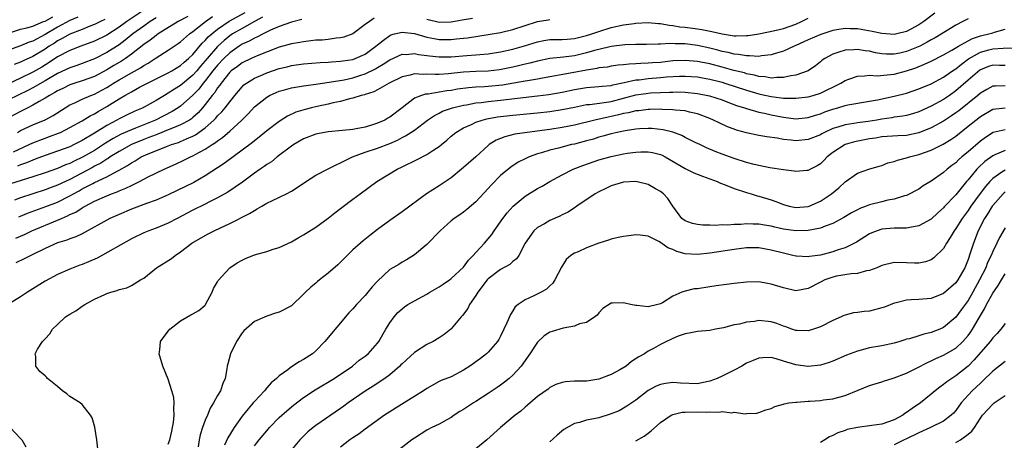
# Model space of a CAD drawing. Units: inches. Extents: x 2547022 to 2550000, y 1512000 to 1515000.
# Drawn here: x 2547887 to 2548047, y 1512697 to 1512765 of the extents above; entities that cross this region are included whole.
import ezdxf

# ---------------------------------------------------------------- set-up
doc = ezdxf.new("R2010")
doc.units = ezdxf.units.IN
doc.header["$MEASUREMENT"] = 0
doc.layers.add('LD25471512_2ft', color=112, linetype='Continuous')

msp = doc.modelspace()

# ---------------------------------------------------------------- linework, layer by layer
at = {"layer": 'LD25471512_2ft'}
for points, elevation in [([(2547907, 1512766.87), (2547904.27, 1512765), (2547903, 1512764.08), (2547901, 1512762.79), (2547899, 1512761.81), (2547896.79, 1512761), (2547895, 1512760.33), (2547893, 1512759.27), (2547891.65, 1512758.35), (2547890.42, 1512757.58), (2547889, 1512756.76), (2547887, 1512755.82), (2547885, 1512754.91)], 9866), ([(2547885.82, 1512743.82), (2547888.39, 1512745), (2547889, 1512745.29), (2547891, 1512746.06), (2547891.7, 1512746.3), (2547893.16, 1512746.84), (2547893.5, 1512747), (2547895, 1512747.77), (2547897, 1512748.87), (2547898.32, 1512749.68), (2547899, 1512750.01), (2547899.6, 1512750.4), (2547901, 1512751.21), (2547903, 1512752.45), (2547903.95, 1512753), (2547904.64, 1512753.36), (2547905, 1512753.6), (2547906.32, 1512754.32), (2547907.61, 1512755), (2547911, 1512756.68), (2547911.58, 1512757), (2547913, 1512757.84), (2547913.6, 1512758.4), (2547914.3, 1512759), (2547915, 1512759.67), (2547916.52, 1512761.48), (2547917, 1512761.92), (2547917.5, 1512762.5), (2547918.05, 1512763), (2547919, 1512763.79), (2547920.91, 1512765.09), (2547923.5, 1512766.5)], 9858), ([(2548035.62, 1512766.38), (2548033.82, 1512765), (2548033, 1512764.46), (2548031, 1512763.39), (2548029.43, 1512763), (2548029, 1512762.91), (2548027, 1512763.05), (2548025.41, 1512763.41), (2548023, 1512763.83), (2548021.84, 1512763.84), (2548021, 1512763.89), (2548019.64, 1512763.64), (2548019, 1512763.55), (2548017.07, 1512762.93), (2548015, 1512762.02), (2548014.31, 1512761.69), (2548013, 1512761.1), (2548012.73, 1512761), (2548011, 1512760.2), (2548009.86, 1512759.86), (2548009, 1512759.58), (2548007.42, 1512759.42), (2548007, 1512759.34), (2548005.46, 1512759.46), (2548005, 1512759.43), (2548003.68, 1512759.68), (2548003, 1512759.71), (2548001.98, 1512759.98), (2548001, 1512760.14), (2548000.34, 1512760.34), (2547999, 1512760.67), (2547997, 1512761.13), (2547995, 1512761.37), (2547993.37, 1512761.37), (2547992.56, 1512761.44), (2547991, 1512761.35), (2547990.64, 1512761.36), (2547988.72, 1512761.28), (2547987, 1512761.27), (2547985.2, 1512761.2), (2547983, 1512760.93), (2547981, 1512760.47), (2547980.29, 1512760.29), (2547979, 1512759.9), (2547977, 1512759.43), (2547975.23, 1512759.23), (2547973, 1512759.03), (2547971, 1512758.59), (2547969.77, 1512758.23), (2547969, 1512758.06), (2547968.16, 1512757.84), (2547967, 1512757.59), (2547964.84, 1512757.16), (2547963, 1512756.94), (2547961, 1512756.87), (2547959, 1512756.77), (2547956.49, 1512756.49), (2547955, 1512756.39), (2547954.38, 1512756.38), (2547953, 1512756.47), (2547952.43, 1512756.43), (2547951, 1512756.5), (2547950.29, 1512756.29), (2547949, 1512756.02), (2547946.89, 1512755), (2547945, 1512753.89), (2547944.42, 1512753.58), (2547943, 1512753.17), (2547942.88, 1512753.12), (2547942.34, 1512753), (2547941, 1512752.55), (2547940.44, 1512752.44), (2547939, 1512752.02), (2547937.78, 1512751.78), (2547937, 1512751.58), (2547935.21, 1512751.21), (2547934.3, 1512751), (2547933.26, 1512750.74), (2547931.74, 1512750.26), (2547930.36, 1512749.64), (2547929, 1512748.77), (2547927, 1512747.23), (2547925.78, 1512746.22), (2547925, 1512745.63), (2547924.67, 1512745.33), (2547920.06, 1512741.94), (2547917, 1512739.91), (2547915.16, 1512738.84), (2547911, 1512736.85), (2547909, 1512735.98), (2547907.44, 1512735.44), (2547905, 1512734.53), (2547903, 1512733.67), (2547901.51, 1512733), (2547897, 1512730.52), (2547895.99, 1512730.01), (2547895, 1512729.71), (2547894.51, 1512729.49), (2547893, 1512729.04), (2547891, 1512728.14), (2547888.65, 1512727), (2547887.57, 1512726.43), (2547886.22, 1512725.78)], 9846), ([(2548041, 1512765.46), (2548040.17, 1512765), (2548039, 1512764.44), (2548035.64, 1512762.36), (2548035, 1512762.02), (2548034.36, 1512761.64), (2548033.13, 1512761), (2548031, 1512760.12), (2548029.88, 1512759.88), (2548029, 1512759.71), (2548027.72, 1512759.72), (2548027, 1512759.78), (2548025.95, 1512759.95), (2548025, 1512760.17), (2548024.25, 1512760.25), (2548023, 1512760.49), (2548022.42, 1512760.42), (2548021, 1512760.38), (2548020.01, 1512760.01), (2548019, 1512759.7), (2548017.71, 1512759), (2548017.29, 1512758.71), (2548017, 1512758.46), (2548016.18, 1512757.82), (2548014.98, 1512757.02), (2548013, 1512756.3), (2548012.2, 1512756.2), (2548011, 1512755.91), (2548009.93, 1512755.93), (2548009, 1512755.83), (2548008.02, 1512756.02), (2548007, 1512756.08), (2548006.3, 1512756.3), (2548005, 1512756.53), (2548004.65, 1512756.65), (2548002.94, 1512757.06), (2548001, 1512757.6), (2547999, 1512758.13), (2547997.57, 1512758.43), (2547997, 1512758.53), (2547995, 1512758.7), (2547993, 1512758.6), (2547991, 1512758.38), (2547989.7, 1512758.3), (2547989, 1512758.23), (2547987.79, 1512758.21), (2547987, 1512758.14), (2547985.9, 1512758.1), (2547985, 1512757.98), (2547984.1, 1512757.9), (2547983, 1512757.74), (2547982.38, 1512757.62), (2547981, 1512757.47), (2547980.63, 1512757.37), (2547979, 1512757.12), (2547976.65, 1512756.65), (2547971.81, 1512755.81), (2547971, 1512755.64), (2547969.38, 1512755.38), (2547969, 1512755.3), (2547965.32, 1512754.68), (2547963, 1512754.43), (2547962.38, 1512754.38), (2547961, 1512754.32), (2547959.77, 1512754.23), (2547958, 1512754), (2547957, 1512753.82), (2547956.26, 1512753.74), (2547955, 1512753.51), (2547953.23, 1512753.23), (2547952.79, 1512753.21), (2547952.14, 1512753), (2547951, 1512752.54), (2547949, 1512750.98), (2547947, 1512749.47), (2547946.69, 1512749.31), (2547946.17, 1512749), (2547945, 1512748.47), (2547944.21, 1512748.21), (2547943, 1512747.86), (2547941.56, 1512747.56), (2547941, 1512747.47), (2547939.29, 1512747.29), (2547937, 1512747.09), (2547935.23, 1512746.77), (2547935, 1512746.72), (2547933, 1512745.95), (2547931.39, 1512745), (2547931, 1512744.73), (2547928.72, 1512743), (2547927.78, 1512742.22), (2547927, 1512741.75), (2547926.57, 1512741.43), (2547925.91, 1512741), (2547925, 1512740.35), (2547923.08, 1512738.92), (2547920.7, 1512737.3), (2547919, 1512736.34), (2547917.68, 1512735.68), (2547917, 1512735.32), (2547915, 1512734.33), (2547912.42, 1512733), (2547911, 1512732.24), (2547909, 1512731.42), (2547907.83, 1512731), (2547907, 1512730.66), (2547905, 1512729.68), (2547899.44, 1512726.56), (2547898.05, 1512725.95), (2547897, 1512725.5), (2547896.62, 1512725.38), (2547895.54, 1512725), (2547895, 1512724.77), (2547893, 1512723.87), (2547891, 1512722.82), (2547888.09, 1512721), (2547887, 1512720.26), (2547883.75, 1512718.25)], 9844), ([(2547914.16, 1512765.84), (2547912.63, 1512765), (2547909.36, 1512763), (2547909.15, 1512762.85), (2547909, 1512762.76), (2547908.03, 1512761.97), (2547907, 1512761.27), (2547905, 1512759.69), (2547904.03, 1512759), (2547903.41, 1512758.59), (2547902.15, 1512757.85), (2547901, 1512757.14), (2547899, 1512756.09), (2547897, 1512755.39), (2547895.79, 1512755), (2547895, 1512754.73), (2547893.86, 1512754.14), (2547893, 1512753.73), (2547892.55, 1512753.45), (2547891.7, 1512753), (2547891, 1512752.55), (2547890, 1512752), (2547889, 1512751.41), (2547888.18, 1512751), (2547887.41, 1512750.59), (2547887, 1512750.41), (2547884.34, 1512749)], 9862), ([(2547885, 1512763.12), (2547887, 1512763.76), (2547887.99, 1512763.99), (2547889, 1512764.28), (2547890.74, 1512765), (2547891, 1512765.1), (2547892.21, 1512765.79)], 9872), ([(2547896.3, 1512765.7), (2547895, 1512765.18), (2547893, 1512764.11), (2547891, 1512762.9), (2547889, 1512761.82), (2547888.36, 1512761.64), (2547887, 1512761.07), (2547885, 1512760.38)], 9870), ([(2547909, 1512765.62), (2547908.05, 1512765), (2547907, 1512764.27), (2547905.24, 1512763), (2547904.01, 1512761.99), (2547903, 1512761.25), (2547901, 1512759.97), (2547899, 1512758.95), (2547897, 1512758.19), (2547896.12, 1512757.88), (2547895, 1512757.51), (2547893, 1512756.54), (2547891, 1512755.37), (2547889, 1512754.24), (2547888.18, 1512753.82), (2547885, 1512752.26)], 9864), ([(2547932.68, 1512765.32), (2547931, 1512764.93), (2547929, 1512764.23), (2547927.59, 1512763.59), (2547926.42, 1512763), (2547925.5, 1512762.5), (2547925, 1512762.3), (2547924.17, 1512761.83), (2547923, 1512761.31), (2547922.54, 1512761), (2547921, 1512759.91), (2547920.05, 1512759), (2547919, 1512757.91), (2547918.26, 1512757), (2547917, 1512755.36), (2547916.69, 1512755), (2547915.96, 1512754.04), (2547915, 1512753.06), (2547913, 1512751.26), (2547912.62, 1512751), (2547911.62, 1512750.38), (2547908.92, 1512749), (2547907, 1512748.21), (2547905.69, 1512747.69), (2547905, 1512747.43), (2547903.32, 1512746.68), (2547902.02, 1512745.98), (2547900.78, 1512745.22), (2547900.45, 1512745), (2547899, 1512744.07), (2547897.06, 1512742.94), (2547895.69, 1512742.31), (2547895, 1512741.95), (2547894.3, 1512741.7), (2547893, 1512741.12), (2547891, 1512740.42), (2547889, 1512739.76), (2547885.35, 1512738.65)], 9854), ([(2547900.68, 1512765.32), (2547899.96, 1512765), (2547899, 1512764.52), (2547898.24, 1512764.24), (2547897, 1512763.73), (2547895, 1512762.96), (2547893.77, 1512762.23), (2547893, 1512761.86), (2547892.49, 1512761.51), (2547891.66, 1512761), (2547891, 1512760.54), (2547889, 1512759.31), (2547887.39, 1512758.61), (2547887, 1512758.42), (2547885.96, 1512758.04)], 9868), ([(2547944.45, 1512765.55), (2547943.69, 1512765), (2547943, 1512764.53), (2547941, 1512763.01), (2547939.53, 1512762.47), (2547939, 1512762.36), (2547938.3, 1512762.3), (2547937, 1512762.11), (2547935.99, 1512762.01), (2547935, 1512761.96), (2547934.15, 1512761.85), (2547933, 1512761.74), (2547932.38, 1512761.62), (2547931, 1512761.4), (2547929, 1512760.82), (2547925.44, 1512759.44), (2547924.46, 1512759), (2547923, 1512758.3), (2547922.27, 1512757.73), (2547921.24, 1512757), (2547921, 1512756.78), (2547919.57, 1512755), (2547919.35, 1512754.65), (2547919, 1512754.21), (2547918.54, 1512753.46), (2547918.15, 1512753), (2547917, 1512751.51), (2547916.57, 1512751), (2547915.83, 1512750.17), (2547915, 1512749.41), (2547914.78, 1512749.22), (2547914.44, 1512749), (2547913, 1512748.2), (2547911.68, 1512747.68), (2547911, 1512747.39), (2547909.3, 1512746.7), (2547909, 1512746.6), (2547907.86, 1512746.14), (2547907, 1512745.82), (2547905, 1512745), (2547903, 1512743.89), (2547901.56, 1512743), (2547901.23, 1512742.77), (2547901, 1512742.65), (2547900.01, 1512741.99), (2547899, 1512741.49), (2547898.69, 1512741.31), (2547895, 1512739.36), (2547893, 1512738.4), (2547891.97, 1512738.03), (2547891, 1512737.65), (2547887, 1512736.35), (2547886, 1512736)], 9852), ([(2547886.23, 1512729.77), (2547887, 1512730.13), (2547887.61, 1512730.39), (2547888.84, 1512731), (2547893, 1512732.71), (2547893.62, 1512733), (2547894.6, 1512733.4), (2547895, 1512733.62), (2547895.95, 1512734.05), (2547897, 1512734.74), (2547897.18, 1512734.82), (2547897.46, 1512735), (2547899, 1512735.79), (2547901, 1512736.68), (2547901.79, 1512737), (2547902.68, 1512737.32), (2547903, 1512737.48), (2547904.1, 1512737.9), (2547905, 1512738.37), (2547906.33, 1512739), (2547907.74, 1512739.74), (2547910.33, 1512741), (2547912.19, 1512741.81), (2547913.55, 1512742.45), (2547914.6, 1512743), (2547915, 1512743.17), (2547915.39, 1512743.39), (2547917, 1512744.24), (2547918.13, 1512745), (2547918.67, 1512745.33), (2547919, 1512745.61), (2547919.83, 1512746.17), (2547921, 1512747.19), (2547922.97, 1512749), (2547923.99, 1512750.01), (2547925, 1512751.14), (2547927, 1512752.74), (2547927.46, 1512753), (2547928.52, 1512753.48), (2547929, 1512753.68), (2547929.91, 1512753.91), (2547931, 1512754.22), (2547931.65, 1512754.35), (2547933, 1512754.54), (2547933.39, 1512754.61), (2547935, 1512754.81), (2547937.14, 1512755.14), (2547939.56, 1512755.56), (2547941, 1512755.88), (2547942.31, 1512756.31), (2547943, 1512756.52), (2547944.66, 1512757.34), (2547945, 1512757.56), (2547945.94, 1512758.06), (2547947, 1512758.79), (2547949, 1512759.7), (2547949.68, 1512759.68), (2547951, 1512759.8), (2547951.66, 1512759.66), (2547953, 1512759.51), (2547953.44, 1512759.44), (2547955, 1512759.28), (2547955.27, 1512759.27), (2547957, 1512759.3), (2547959.5, 1512759.5), (2547961, 1512759.58), (2547961.66, 1512759.66), (2547963, 1512759.76), (2547965, 1512760.08), (2547967, 1512760.52), (2547968.92, 1512761.08), (2547971, 1512761.74), (2547972.06, 1512761.94), (2547973, 1512762.07), (2547973.91, 1512762.09), (2547975, 1512762.08), (2547975.84, 1512762.16), (2547977, 1512762.23), (2547979, 1512762.72), (2547979.86, 1512763), (2547981, 1512763.42), (2547983, 1512764.03), (2547985, 1512764.47), (2547986.72, 1512764.72), (2547987, 1512764.75), (2547989, 1512764.84), (2547990.68, 1512764.68), (2547991, 1512764.67), (2547992.4, 1512764.4), (2547993, 1512764.36), (2547994.15, 1512764.15), (2547995, 1512764.08), (2547997, 1512763.82), (2547997.7, 1512763.7), (2547999.37, 1512763.37), (2548001, 1512762.99), (2548003, 1512762.7), (2548003.32, 1512762.68), (2548005, 1512762.72), (2548005.26, 1512762.74), (2548007, 1512763.03), (2548009.56, 1512763.56), (2548011, 1512763.9), (2548013, 1512764.58), (2548013.93, 1512765), (2548015, 1512765.54)], 9848), ([(2547926.29, 1512765.71), (2547925, 1512765.02), (2547923, 1512763.9), (2547921.44, 1512763), (2547921, 1512762.71), (2547920.06, 1512761.94), (2547919, 1512760.93), (2547917.31, 1512759), (2547917, 1512758.62), (2547916.24, 1512757.76), (2547915.62, 1512757), (2547915, 1512756.29), (2547913, 1512754.63), (2547911.98, 1512754.02), (2547911, 1512753.35), (2547910.38, 1512753), (2547909, 1512752.17), (2547907.08, 1512751.08), (2547906.93, 1512751), (2547905.57, 1512750.43), (2547904.2, 1512749.8), (2547903, 1512749.22), (2547902.63, 1512749), (2547901, 1512748.11), (2547899, 1512746.84), (2547897, 1512745.65), (2547895.7, 1512745), (2547895, 1512744.67), (2547893, 1512743.94), (2547891, 1512743.25), (2547889.38, 1512742.62), (2547889, 1512742.49), (2547887.96, 1512742.04), (2547887, 1512741.71), (2547886.5, 1512741.5)], 9856), ([(2547886.51, 1512747), (2547887, 1512747.28), (2547889, 1512748.23), (2547890.97, 1512749.03), (2547892.27, 1512749.73), (2547894.25, 1512751), (2547895, 1512751.45), (2547895.81, 1512751.81), (2547897, 1512752.39), (2547898.41, 1512753), (2547899, 1512753.22), (2547900.17, 1512753.83), (2547901, 1512754.28), (2547901.45, 1512754.55), (2547902.11, 1512755), (2547903, 1512755.55), (2547905, 1512756.7), (2547906.49, 1512757.51), (2547907, 1512757.87), (2547907.73, 1512758.27), (2547909, 1512759.12), (2547911, 1512760.36), (2547912.58, 1512761.42), (2547913, 1512761.72), (2547914.46, 1512763), (2547915, 1512763.38), (2547917.04, 1512765), (2547918.19, 1512765.81)], 9860), ([(2547886.71, 1512733.29), (2547887, 1512733.39), (2547888.14, 1512733.86), (2547891.08, 1512734.92), (2547893, 1512735.67), (2547895, 1512736.67), (2547895.57, 1512737), (2547896.49, 1512737.51), (2547897, 1512737.8), (2547898.71, 1512738.71), (2547899, 1512738.86), (2547901, 1512739.77), (2547902.68, 1512740.68), (2547903, 1512740.83), (2547904.38, 1512741.62), (2547905, 1512742.05), (2547905.62, 1512742.38), (2547906.61, 1512743), (2547907.33, 1512743.33), (2547910.68, 1512744.68), (2547911.51, 1512745), (2547912.64, 1512745.36), (2547913, 1512745.51), (2547913.94, 1512745.93), (2547915, 1512746.37), (2547915.42, 1512746.58), (2547917, 1512747.74), (2547918.4, 1512749), (2547918.7, 1512749.3), (2547919, 1512749.67), (2547919.68, 1512750.32), (2547920.26, 1512751), (2547921, 1512751.98), (2547921.83, 1512753), (2547923, 1512754.4), (2547923.3, 1512754.7), (2547923.71, 1512755), (2547925, 1512755.8), (2547926.4, 1512756.4), (2547927, 1512756.68), (2547929, 1512757.37), (2547930.33, 1512757.67), (2547931, 1512757.85), (2547933, 1512758.12), (2547935.66, 1512758.34), (2547937, 1512758.4), (2547937.53, 1512758.47), (2547939, 1512758.55), (2547939.37, 1512758.63), (2547941, 1512758.86), (2547941.39, 1512759), (2547943, 1512759.72), (2547944.71, 1512761), (2547945, 1512761.25), (2547945.96, 1512761.96), (2547947, 1512762.76), (2547947.17, 1512762.83), (2547947.79, 1512763), (2547949, 1512763.28), (2547951, 1512763.05), (2547953, 1512762.47), (2547954.23, 1512762.23), (2547955, 1512762.11), (2547957, 1512762.11), (2547957.82, 1512762.18), (2547959, 1512762.33), (2547959.62, 1512762.38), (2547963, 1512762.89), (2547965, 1512763.25), (2547967, 1512763.73), (2547971, 1512765), (2547972.73, 1512765.27), (2547973, 1512765.34)], 9850), ([(2547960.47, 1512765.53), (2547958.79, 1512765.21), (2547957, 1512764.9), (2547955, 1512764.88), (2547953, 1512765.33)], 9852), ([(2547899.54, 1512695.54), (2547899.4, 1512697), (2547899.05, 1512699.05), (2547898.6, 1512700.6), (2547898.34, 1512701), (2547897, 1512702.76), (2547896.69, 1512703), (2547895, 1512704.03), (2547894.48, 1512704.48), (2547893.79, 1512705), (2547893, 1512705.69), (2547891.37, 1512707), (2547891.18, 1512707.18), (2547891, 1512707.41), (2547890.12, 1512708.12), (2547889.45, 1512709), (2547889.45, 1512710.56), (2547889.34, 1512711), (2547889.75, 1512711.75), (2547890.55, 1512713), (2547891, 1512713.45), (2547891.74, 1512714.26), (2547892.18, 1512715), (2547893, 1512715.75), (2547894.31, 1512717), (2547895, 1512717.43), (2547895.99, 1512718.01), (2547897, 1512718.73), (2547897.17, 1512718.83), (2547897.42, 1512719), (2547899, 1512719.86), (2547900.66, 1512720.66), (2547901, 1512720.79), (2547901.65, 1512721), (2547902.71, 1512721.29), (2547903, 1512721.45), (2547904.28, 1512721.72), (2547905, 1512722.09), (2547906.48, 1512723), (2547907, 1512723.29), (2547909.07, 1512725), (2547911.5, 1512726.5), (2547912.09, 1512727), (2547913, 1512727.59), (2547914.82, 1512729), (2547917, 1512730.25), (2547917.5, 1512730.5), (2547918.46, 1512731), (2547919.5, 1512731.5), (2547921, 1512732.19), (2547924.21, 1512733.79), (2547925, 1512734.31), (2547925.46, 1512734.54), (2547926.2, 1512735), (2547927, 1512735.46), (2547927.92, 1512735.92), (2547930.19, 1512737), (2547931, 1512737.44), (2547931.96, 1512738.04), (2547933.13, 1512738.87), (2547935, 1512740.04), (2547937, 1512741.05), (2547938.26, 1512741.74), (2547939, 1512742.02), (2547939.62, 1512742.38), (2547940.96, 1512743), (2547943, 1512743.76), (2547945, 1512744.44), (2547947, 1512745.19), (2547948.28, 1512745.72), (2547949, 1512746.14), (2547949.58, 1512746.42), (2547950.44, 1512747), (2547951, 1512747.38), (2547953.15, 1512749), (2547954.25, 1512749.76), (2547955, 1512750.1), (2547955.58, 1512750.42), (2547957.21, 1512751), (2547959, 1512751.43), (2547959.49, 1512751.49), (2547961, 1512751.77), (2547961.84, 1512751.84), (2547963, 1512751.99), (2547965, 1512752.21), (2547966.41, 1512752.41), (2547968.67, 1512752.67), (2547971, 1512752.92), (2547972.86, 1512753.14), (2547975, 1512753.51), (2547977, 1512753.94), (2547979, 1512754.28), (2547981, 1512754.43), (2547981.5, 1512754.5), (2547983, 1512754.64), (2547983.28, 1512754.72), (2547985.09, 1512755.09), (2547987, 1512755.52), (2547987.56, 1512755.56), (2547989, 1512755.74), (2547991, 1512755.9), (2547992, 1512756), (2547994.11, 1512756.11), (2547995, 1512756.13), (2547997, 1512756), (2547997.84, 1512755.84), (2547999, 1512755.65), (2548001, 1512755.14), (2548001.48, 1512755), (2548005, 1512753.85), (2548007, 1512753.25), (2548007.22, 1512753.22), (2548009, 1512752.8), (2548010.63, 1512752.63), (2548011, 1512752.56), (2548012.56, 1512752.56), (2548013, 1512752.53), (2548015, 1512752.77), (2548015.82, 1512753), (2548017, 1512753.38), (2548018.11, 1512753.89), (2548019, 1512754.35), (2548019.46, 1512754.54), (2548020.33, 1512755), (2548021, 1512755.43), (2548021.63, 1512755.63), (2548023, 1512756.14), (2548024.16, 1512756.16), (2548025, 1512756.28), (2548026.21, 1512756.21), (2548028.38, 1512756.38), (2548029, 1512756.47), (2548031, 1512756.98), (2548032.5, 1512757.5), (2548033.93, 1512758.07), (2548035, 1512758.59), (2548037, 1512759.58), (2548038.35, 1512760.35), (2548039.43, 1512761), (2548041, 1512761.9), (2548041.72, 1512762.28), (2548043, 1512762.69), (2548043.24, 1512762.76), (2548044.37, 1512763), (2548045, 1512763.18), (2548045.29, 1512763.29), (2548047, 1512763.76)], 9842), ([(2547911, 1512696.3), (2547911.24, 1512697), (2547911.58, 1512698.42), (2547911.7, 1512699), (2547911.84, 1512699.84), (2547911.96, 1512701), (2547911.9, 1512702.1), (2547911.96, 1512703), (2547911.88, 1512703.87), (2547911.6, 1512705), (2547911, 1512706.9), (2547910.12, 1512709), (2547909.53, 1512711), (2547909.62, 1512711.62), (2547909.74, 1512713), (2547911, 1512714.68), (2547911.27, 1512715), (2547913, 1512716.35), (2547914.68, 1512717.32), (2547915, 1512717.48), (2547915.97, 1512718.03), (2547917, 1512718.93), (2547917.06, 1512719), (2547918.14, 1512721), (2547918.36, 1512721.64), (2547919, 1512722.71), (2547919.1, 1512722.9), (2547921, 1512724.95), (2547922.22, 1512725.78), (2547923, 1512726.22), (2547923.53, 1512726.48), (2547925, 1512727.08), (2547927, 1512727.65), (2547928.02, 1512728.02), (2547929, 1512728.3), (2547931, 1512729.22), (2547932.13, 1512729.87), (2547933, 1512730.33), (2547933.39, 1512730.61), (2547935, 1512731.59), (2547937, 1512733.06), (2547938.07, 1512733.93), (2547939, 1512734.61), (2547939.21, 1512734.79), (2547941, 1512736.11), (2547942.18, 1512737), (2547944.92, 1512739), (2547948.19, 1512741), (2547949, 1512741.38), (2547951.43, 1512742.57), (2547953, 1512743.39), (2547954.15, 1512744.15), (2547955, 1512744.68), (2547955.41, 1512745), (2547956.28, 1512745.72), (2547957, 1512746.4), (2547957.76, 1512747), (2547959, 1512747.72), (2547960.29, 1512748.29), (2547961, 1512748.64), (2547962.02, 1512749), (2547962.8, 1512749.2), (2547964.5, 1512749.5), (2547967, 1512749.81), (2547971, 1512750.18), (2547973, 1512750.39), (2547975, 1512750.69), (2547977, 1512751.11), (2547979, 1512751.5), (2547979.54, 1512751.54), (2547981.84, 1512751.84), (2547983, 1512752.04), (2547985, 1512752.55), (2547987, 1512753.09), (2547988.67, 1512753.33), (2547989.4, 1512753.4), (2547991, 1512753.48), (2547992.49, 1512753.51), (2547993, 1512753.55), (2547993.56, 1512753.56), (2547995, 1512753.52), (2547997, 1512753.34), (2547998.96, 1512752.96), (2548001, 1512752.28), (2548001.92, 1512751.92), (2548003.38, 1512751.38), (2548004.64, 1512751), (2548005, 1512750.87), (2548007, 1512750.3), (2548007.88, 1512750.12), (2548009, 1512749.84), (2548011, 1512749.45), (2548013, 1512749.22), (2548015, 1512749.39), (2548016.2, 1512749.8), (2548017, 1512750.02), (2548017.69, 1512750.31), (2548019, 1512750.77), (2548019.84, 1512751), (2548021, 1512751.36), (2548021.46, 1512751.46), (2548025, 1512752.05), (2548026.3, 1512752.3), (2548029, 1512752.89), (2548031, 1512753.39), (2548033, 1512754.05), (2548035, 1512754.9), (2548037, 1512755.98), (2548038.46, 1512757), (2548039, 1512757.35), (2548039.91, 1512758.09), (2548041.07, 1512758.93), (2548043, 1512760.03), (2548044.39, 1512760.39), (2548045, 1512760.57), (2548046.69, 1512760.69), (2548048.73, 1512760.73)], 9840), ([(2548047, 1512757.88), (2548046.11, 1512757.89), (2548045, 1512757.92), (2548044.32, 1512757.68), (2548043, 1512757.15), (2548042.91, 1512757.09), (2548041, 1512755.48), (2548039, 1512753.74), (2548037.97, 1512753), (2548037, 1512752.34), (2548035, 1512751.24), (2548033, 1512750.35), (2548031.97, 1512750.03), (2548031, 1512749.76), (2548030.37, 1512749.63), (2548029, 1512749.46), (2548028.62, 1512749.38), (2548027, 1512749.16), (2548026.14, 1512749), (2548024.77, 1512748.77), (2548023, 1512748.53), (2548022.42, 1512748.42), (2548021, 1512748.23), (2548019.85, 1512747.85), (2548019, 1512747.61), (2548017.68, 1512747), (2548017.24, 1512746.76), (2548017, 1512746.62), (2548015, 1512745.81), (2548013, 1512745.64), (2548012.26, 1512745.74), (2548011, 1512745.85), (2548009.95, 1512746.05), (2548008.26, 1512746.26), (2548007, 1512746.5), (2548005, 1512746.93), (2548003.36, 1512747.36), (2548003, 1512747.49), (2548001.89, 1512747.89), (2548000.52, 1512748.52), (2547999.61, 1512749), (2547999, 1512749.27), (2547997, 1512750.02), (2547995.72, 1512750.28), (2547995, 1512750.47), (2547993.39, 1512750.61), (2547993, 1512750.68), (2547991.27, 1512750.73), (2547991, 1512750.76), (2547989.28, 1512750.72), (2547989, 1512750.73), (2547987.48, 1512750.52), (2547987, 1512750.49), (2547985.82, 1512750.18), (2547985, 1512750.05), (2547984.17, 1512749.83), (2547983, 1512749.57), (2547982.51, 1512749.49), (2547980.35, 1512749), (2547977, 1512748.19), (2547975, 1512747.77), (2547973, 1512747.45), (2547969.31, 1512747), (2547967.32, 1512746.68), (2547965.72, 1512746.28), (2547965, 1512746.02), (2547964.28, 1512745.72), (2547963.16, 1512745), (2547963, 1512744.88), (2547961, 1512743.01), (2547959, 1512741.28), (2547958.64, 1512741), (2547957, 1512739.63), (2547955, 1512738.3), (2547952.99, 1512737.01), (2547949, 1512734.06), (2547947, 1512732.68), (2547945, 1512731.22), (2547943.76, 1512730.24), (2547942.65, 1512729.35), (2547942.23, 1512729), (2547941, 1512727.89), (2547940.05, 1512727), (2547939, 1512725.9), (2547938.55, 1512725.45), (2547937, 1512724.08), (2547935.6, 1512723), (2547935.27, 1512722.73), (2547935, 1512722.5), (2547934.17, 1512721.83), (2547933.28, 1512721), (2547933, 1512720.68), (2547931, 1512718.81), (2547929, 1512717.78), (2547928.4, 1512717.6), (2547927, 1512717.13), (2547925, 1512716.24), (2547923.28, 1512714.72), (2547923, 1512714.4), (2547922.11, 1512713), (2547921.1, 1512711), (2547920.66, 1512709.34), (2547920.59, 1512709), (2547920.54, 1512708.54), (2547920.24, 1512707), (2547919.84, 1512706.16), (2547919.48, 1512705), (2547919, 1512704.2), (2547918.36, 1512703), (2547917.82, 1512702.18), (2547917.35, 1512701), (2547917, 1512700.21), (2547916.56, 1512699), (2547916.17, 1512697.83), (2547916.01, 1512697), (2547915.87, 1512695.87)], 9838), ([(2548047, 1512754.54), (2548045.48, 1512754.52), (2548045, 1512754.48), (2548044.03, 1512753.97), (2548043, 1512753.37), (2548042.57, 1512753), (2548039.48, 1512750.52), (2548039, 1512750.16), (2548038.31, 1512749.69), (2548037, 1512748.82), (2548035, 1512747.72), (2548033, 1512746.93), (2548031, 1512746.51), (2548029.57, 1512746.43), (2548027, 1512746.26), (2548025.93, 1512746.07), (2548025, 1512745.94), (2548022.55, 1512745.45), (2548021, 1512745.02), (2548019, 1512743.73), (2548018.07, 1512743), (2548017.56, 1512742.44), (2548017, 1512741.89), (2548016.46, 1512741.54), (2548015.38, 1512741), (2548015, 1512740.79), (2548014.78, 1512740.78), (2548013, 1512740.64), (2548012.71, 1512740.71), (2548011, 1512740.88), (2548008.77, 1512741.23), (2548007, 1512741.6), (2548006.21, 1512741.79), (2548005, 1512742.12), (2548003, 1512742.74), (2548001, 1512743.45), (2547999.88, 1512743.88), (2547998.47, 1512744.47), (2547997.37, 1512745), (2547996.65, 1512745.35), (2547995, 1512746.18), (2547994.47, 1512746.47), (2547993.01, 1512747.01), (2547991.43, 1512747.43), (2547989.62, 1512747.62), (2547989, 1512747.64), (2547987.57, 1512747.57), (2547987, 1512747.52), (2547985.27, 1512747.27), (2547983.96, 1512747), (2547983, 1512746.77), (2547981.64, 1512746.36), (2547981, 1512746.19), (2547980.09, 1512745.91), (2547979, 1512745.62), (2547977, 1512745.1), (2547976.56, 1512745), (2547974.45, 1512744.45), (2547973, 1512744.09), (2547971.66, 1512743.66), (2547971, 1512743.48), (2547969.67, 1512743), (2547969.21, 1512742.79), (2547969, 1512742.67), (2547967.87, 1512742.13), (2547966.65, 1512741.35), (2547965, 1512739.96), (2547963.53, 1512738.47), (2547963, 1512737.85), (2547961, 1512735.7), (2547959.54, 1512734.46), (2547959, 1512734.03), (2547958.4, 1512733.6), (2547957.47, 1512733), (2547957, 1512732.6), (2547955.19, 1512731), (2547953, 1512728.76), (2547951, 1512727.06), (2547949.73, 1512726.27), (2547949, 1512725.91), (2547948.46, 1512725.54), (2547947, 1512724.68), (2547945, 1512722.83), (2547944.13, 1512721.87), (2547943.44, 1512721), (2547943, 1512720.49), (2547941.6, 1512719), (2547941, 1512718.31), (2547940.35, 1512717.65), (2547936.45, 1512713), (2547935, 1512711.5), (2547934.42, 1512711), (2547933, 1512710.05), (2547932.29, 1512709.71), (2547931, 1512708.86), (2547930.41, 1512708.41), (2547929, 1512707.41), (2547928.58, 1512707), (2547927.71, 1512706.29), (2547927, 1512705.46), (2547926.78, 1512705.22), (2547926.63, 1512705), (2547925, 1512703.24), (2547924.81, 1512703), (2547923.96, 1512702.04), (2547923, 1512700.84), (2547921.69, 1512699), (2547920.67, 1512697.33), (2547920.16, 1512696.16)], 9836), ([(2547925, 1512696.03), (2547925.76, 1512697), (2547927, 1512698.49), (2547927.45, 1512699), (2547929, 1512700.62), (2547930.25, 1512701.75), (2547931.36, 1512702.64), (2547933, 1512703.87), (2547934.87, 1512705.13), (2547937.95, 1512707), (2547940.92, 1512709), (2547942.05, 1512709.95), (2547943, 1512710.61), (2547943.47, 1512711), (2547945, 1512712.72), (2547945.21, 1512713), (2547946.36, 1512715), (2547947, 1512716.03), (2547947.7, 1512717), (2547948.31, 1512717.69), (2547949, 1512718.33), (2547949.38, 1512718.62), (2547949.93, 1512719), (2547951, 1512719.62), (2547953, 1512720.69), (2547953.5, 1512721), (2547955, 1512721.88), (2547955.68, 1512722.32), (2547956.68, 1512723), (2547957, 1512723.24), (2547959, 1512725.1), (2547959.8, 1512726.2), (2547960.57, 1512727), (2547961, 1512727.49), (2547962.42, 1512729), (2547963.59, 1512730.41), (2547963.97, 1512731), (2547965.39, 1512733), (2547966.09, 1512733.91), (2547967.04, 1512735), (2547969, 1512736.64), (2547971, 1512737.85), (2547971.75, 1512738.25), (2547973, 1512739.02), (2547975, 1512740.1), (2547976.83, 1512741), (2547978.4, 1512741.6), (2547981, 1512742.52), (2547983, 1512743.09), (2547985, 1512743.5), (2547985.59, 1512743.59), (2547987, 1512743.79), (2547987.83, 1512743.83), (2547989, 1512743.84), (2547989.71, 1512743.71), (2547991, 1512743.38), (2547991.27, 1512743.27), (2547991.78, 1512743), (2547995, 1512741.13), (2547996.43, 1512740.43), (2547997.85, 1512739.85), (2548000.22, 1512739), (2548000.76, 1512738.76), (2548001.53, 1512738.47), (2548003, 1512737.87), (2548005, 1512737.21), (2548005.74, 1512737), (2548006.7, 1512736.7), (2548007, 1512736.64), (2548009, 1512736.02), (2548009.77, 1512735.77), (2548011, 1512735.25), (2548011.93, 1512735), (2548013, 1512734.78), (2548015, 1512734.95), (2548015.15, 1512735), (2548017, 1512735.82), (2548018.8, 1512737), (2548020, 1512738), (2548021, 1512738.94), (2548023, 1512740.38), (2548024.85, 1512741), (2548026.52, 1512741.48), (2548027, 1512741.6), (2548027.98, 1512742.02), (2548029, 1512742.27), (2548029.52, 1512742.48), (2548031, 1512742.85), (2548031.47, 1512743), (2548033, 1512743.38), (2548035, 1512744.1), (2548036.93, 1512745.06), (2548038.19, 1512745.81), (2548039, 1512746.4), (2548041, 1512747.99), (2548042.24, 1512749), (2548043, 1512749.59), (2548045, 1512750.75), (2548047, 1512751.01)], 9834), ([(2548047, 1512747.43), (2548045.05, 1512746.95), (2548043.82, 1512746.18), (2548043, 1512745.56), (2548041, 1512743.84), (2548039.99, 1512743), (2548039.46, 1512742.54), (2548039, 1512742.07), (2548038.38, 1512741.62), (2548037.58, 1512741), (2548037, 1512740.49), (2548035, 1512739.08), (2548033.71, 1512738.29), (2548033, 1512737.76), (2548031, 1512736.74), (2548030.67, 1512736.67), (2548029, 1512736.12), (2548027.97, 1512735.97), (2548027, 1512735.72), (2548025, 1512735.23), (2548024.43, 1512735), (2548023.39, 1512734.61), (2548023, 1512734.42), (2548022.07, 1512733.93), (2548020.82, 1512733.18), (2548019, 1512732.2), (2548017.75, 1512731.75), (2548017, 1512731.44), (2548015, 1512731.03), (2548013, 1512730.98), (2548011, 1512731.26), (2548009.58, 1512731.58), (2548009, 1512731.73), (2548007.9, 1512731.9), (2548007, 1512732.07), (2548006.07, 1512732.07), (2548005, 1512732.14), (2548004.04, 1512732.04), (2548003, 1512732.04), (2548001.93, 1512731.93), (2548001, 1512731.95), (2547999.87, 1512731.87), (2547999, 1512731.93), (2547997.91, 1512731.91), (2547997, 1512732.03), (2547996.2, 1512732.2), (2547995, 1512732.61), (2547994.47, 1512733), (2547993, 1512735), (2547992.22, 1512736.22), (2547991.47, 1512737), (2547991, 1512737.36), (2547990.21, 1512737.79), (2547989, 1512738.5), (2547987, 1512738.99), (2547985, 1512738.9), (2547983, 1512738.31), (2547982.12, 1512737.88), (2547981, 1512737.35), (2547980.4, 1512737), (2547977.41, 1512735), (2547977.18, 1512734.82), (2547977, 1512734.73), (2547975.97, 1512734.03), (2547975, 1512733.57), (2547974.63, 1512733.37), (2547973, 1512732.65), (2547972.13, 1512732.13), (2547971, 1512731.52), (2547970.41, 1512731), (2547969.02, 1512729), (2547967.95, 1512727), (2547967.57, 1512726.43), (2547967, 1512726), (2547966.49, 1512725.51), (2547965, 1512724.7), (2547963, 1512723.21), (2547962.81, 1512723), (2547961.31, 1512721), (2547961, 1512720.48), (2547959.97, 1512719), (2547959.66, 1512718.34), (2547958.8, 1512717.2), (2547958.61, 1512717), (2547957, 1512715.08), (2547956.91, 1512715), (2547955.85, 1512714.15), (2547955, 1512713.57), (2547954.04, 1512713), (2547953, 1512712.49), (2547951, 1512711.22), (2547949, 1512709.39), (2547948.82, 1512709.18), (2547948.63, 1512709), (2547947, 1512707.59), (2547946.22, 1512707), (2547944.29, 1512705.71), (2547943, 1512704.95), (2547940.21, 1512703), (2547939.53, 1512702.47), (2547939, 1512702.09), (2547935, 1512699.33), (2547934.55, 1512699), (2547933.7, 1512698.3), (2547932.68, 1512697.32), (2547932.38, 1512697), (2547931, 1512695.38)], 9832), ([(2548047, 1512744.06), (2548045.32, 1512743.32), (2548045, 1512743.2), (2548043.74, 1512742.26), (2548042.7, 1512741.3), (2548042.43, 1512741), (2548041, 1512739.27), (2548040.76, 1512739), (2548039, 1512736.82), (2548037.13, 1512734.87), (2548037, 1512734.71), (2548036.08, 1512733.92), (2548035, 1512732.91), (2548033, 1512731.8), (2548031.53, 1512731.53), (2548031, 1512731.41), (2548029, 1512731.4), (2548027, 1512731.27), (2548026.21, 1512731), (2548025.35, 1512730.65), (2548025, 1512730.48), (2548022.88, 1512729.12), (2548021, 1512728.24), (2548019.89, 1512727.89), (2548019, 1512727.56), (2548017, 1512727.03), (2548015.2, 1512726.8), (2548015, 1512726.74), (2548013.13, 1512726.87), (2548013, 1512726.87), (2548012.5, 1512727), (2548011, 1512727.34), (2548009, 1512727.87), (2548007, 1512728.21), (2548005, 1512728.2), (2548003, 1512727.97), (2547999, 1512727.37), (2547997, 1512727.14), (2547995, 1512727.27), (2547993.64, 1512727.64), (2547993, 1512727.93), (2547992.21, 1512728.21), (2547991, 1512729.11), (2547990.75, 1512729.25), (2547989, 1512730.13), (2547987.7, 1512730.3), (2547987, 1512730.36), (2547986.24, 1512730.24), (2547985, 1512730.09), (2547984.1, 1512729.9), (2547983, 1512729.64), (2547982.53, 1512729.47), (2547981, 1512728.99), (2547979, 1512728.23), (2547977.6, 1512727.6), (2547977, 1512727.35), (2547976.44, 1512727), (2547975.68, 1512726.32), (2547974.92, 1512725.08), (2547973.85, 1512723), (2547973.5, 1512722.5), (2547973, 1512722.05), (2547972.49, 1512721.51), (2547971.63, 1512721), (2547970.4, 1512720.4), (2547969, 1512719.76), (2547967.87, 1512719), (2547967.39, 1512718.61), (2547967, 1512717.98), (2547966.6, 1512717.4), (2547966.03, 1512716.03), (2547965.55, 1512715), (2547965, 1512713.87), (2547964.7, 1512713.3), (2547964.5, 1512713), (2547963, 1512711.25), (2547962.74, 1512711), (2547961.75, 1512710.25), (2547960.02, 1512709), (2547959, 1512708.32), (2547957, 1512707.28), (2547955.36, 1512706.64), (2547955, 1512706.47), (2547953, 1512705.36), (2547952.48, 1512705), (2547949.36, 1512703), (2547946.15, 1512701), (2547943, 1512698.73), (2547942.01, 1512697.99), (2547941, 1512697.34), (2547940.53, 1512697), (2547939, 1512695.84)], 9830), ([(2548047, 1512740.87), (2548046.51, 1512740.51), (2548045, 1512739.48), (2548044.54, 1512739), (2548043.81, 1512738.19), (2548042.95, 1512737.05), (2548041.47, 1512735), (2548041, 1512734.3), (2548040.01, 1512733), (2548039, 1512731.36), (2548038.72, 1512731), (2548038.11, 1512729.89), (2548037.49, 1512729), (2548037, 1512728.13), (2548035.42, 1512726.58), (2548035, 1512726.29), (2548034.06, 1512725.94), (2548033, 1512725.71), (2548032.29, 1512725.71), (2548031, 1512725.79), (2548029, 1512725.84), (2548027, 1512725.34), (2548026.78, 1512725.22), (2548026.17, 1512725), (2548025, 1512724.53), (2548024.47, 1512724.47), (2548023, 1512724.05), (2548022.01, 1512724.01), (2548019.6, 1512723.6), (2548019, 1512723.47), (2548017.73, 1512723), (2548017, 1512722.63), (2548015, 1512721.59), (2548013, 1512721.26), (2548011, 1512721.71), (2548009, 1512722.34), (2548008.42, 1512722.42), (2548007, 1512722.68), (2548005, 1512722.64), (2548003, 1512722.42), (2548001.75, 1512722.25), (2548000.03, 1512722.03), (2547999, 1512721.87), (2547997, 1512721.58), (2547996.46, 1512721.54), (2547995, 1512721.2), (2547994.47, 1512721), (2547993, 1512720.37), (2547991.31, 1512719.31), (2547991, 1512719.14), (2547990.58, 1512719), (2547989, 1512718.64), (2547987.17, 1512718.83), (2547987, 1512718.84), (2547986.12, 1512719), (2547985.23, 1512719.23), (2547985, 1512719.3), (2547983.21, 1512719.21), (2547983, 1512719.25), (2547981.62, 1512718.38), (2547981, 1512717.67), (2547980.71, 1512717.29), (2547980.35, 1512717), (2547979, 1512716.06), (2547977.86, 1512715.86), (2547977, 1512715.5), (2547975.19, 1512715.19), (2547973.37, 1512714.63), (2547973, 1512714.49), (2547972.08, 1512713.92), (2547971, 1512712.87), (2547969.76, 1512711), (2547968.34, 1512709), (2547967, 1512707.5), (2547966.42, 1512707), (2547965.64, 1512706.36), (2547965, 1512705.89), (2547964.46, 1512705.54), (2547963, 1512704.53), (2547961, 1512703.23), (2547960.62, 1512703), (2547959, 1512701.96), (2547958.4, 1512701.6), (2547957.48, 1512701), (2547957, 1512700.66), (2547956.27, 1512700.27), (2547955, 1512699.54), (2547953.86, 1512699), (2547953, 1512698.56), (2547951, 1512697.3), (2547950.59, 1512697), (2547947.45, 1512694.55)], 9828), ([(2548047, 1512737.26), (2548046.85, 1512737.14), (2548046.71, 1512737), (2548045, 1512735.1), (2548044.93, 1512735), (2548044.21, 1512733.79), (2548043.66, 1512733), (2548042.61, 1512731), (2548041.86, 1512729), (2548041.35, 1512727.35), (2548041, 1512726.33), (2548040.45, 1512725), (2548039.33, 1512723), (2548039, 1512722.53), (2548037, 1512720.79), (2548035, 1512719.99), (2548033, 1512719.82), (2548031.75, 1512719.75), (2548031, 1512719.74), (2548029.31, 1512719.31), (2548029, 1512719.25), (2548027.4, 1512718.6), (2548027, 1512718.46), (2548025, 1512717.93), (2548024.12, 1512717.88), (2548023, 1512717.69), (2548022.35, 1512717.65), (2548021, 1512717.27), (2548020.8, 1512717.2), (2548020.39, 1512717), (2548019, 1512716.41), (2548017, 1512715.4), (2548015.86, 1512715), (2548015, 1512714.74), (2548013.23, 1512714.77), (2548013, 1512714.79), (2548012.36, 1512715), (2548011.38, 1512715.38), (2548011, 1512715.5), (2548009.91, 1512715.91), (2548009, 1512716.2), (2548007, 1512716.39), (2548006.27, 1512716.27), (2548005, 1512716.15), (2548003.84, 1512715.84), (2548003, 1512715.69), (2548001.22, 1512715.22), (2547999.96, 1512715), (2547999, 1512714.8), (2547997, 1512714.61), (2547995.67, 1512714.33), (2547995, 1512714.26), (2547993.88, 1512713.88), (2547993, 1512713.51), (2547992.68, 1512713.32), (2547991.97, 1512713), (2547991, 1512712.5), (2547989.86, 1512711.86), (2547989, 1512711.41), (2547988.38, 1512711), (2547987.47, 1512710.53), (2547986.28, 1512709.72), (2547985.41, 1512709), (2547984.4, 1512708.4), (2547983, 1512707.63), (2547981, 1512706.86), (2547979.37, 1512706.63), (2547979, 1512706.55), (2547977, 1512706.53), (2547975.56, 1512706.44), (2547975, 1512706.35), (2547974, 1512706), (2547973, 1512705.51), (2547972.73, 1512705.27), (2547971, 1512704.04), (2547969.37, 1512702.63), (2547969, 1512702.33), (2547968.32, 1512701.68), (2547967.39, 1512701), (2547965, 1512699.04), (2547962.75, 1512697), (2547961, 1512695.57)], 9826), ([(2548047, 1512731.45), (2548046.09, 1512729.91), (2548045.67, 1512729), (2548045, 1512727.65), (2548044.74, 1512727), (2548044.18, 1512725.82), (2548043.86, 1512725), (2548042.87, 1512723), (2548041.78, 1512721), (2548041, 1512719.66), (2548040.51, 1512719), (2548039.88, 1512718.12), (2548039, 1512716.96), (2548037, 1512715.26), (2548036.41, 1512715), (2548035, 1512714.44), (2548033.78, 1512714.21), (2548033, 1512713.94), (2548031.45, 1512713.45), (2548031, 1512713.36), (2548030.72, 1512713.28), (2548029.9, 1512713), (2548029, 1512712.72), (2548027, 1512712.31), (2548025, 1512711.98), (2548023.6, 1512711.6), (2548023, 1512711.45), (2548021.25, 1512710.75), (2548019, 1512709.79), (2548018.41, 1512709.59), (2548017, 1512709.16), (2548015, 1512708.94), (2548014.94, 1512708.94), (2548013, 1512709.2), (2548011, 1512709.82), (2548009.83, 1512710.17), (2548009, 1512710.37), (2548007.66, 1512710.34), (2548007, 1512710.28), (2548006.08, 1512709.92), (2548005, 1512709.46), (2548004.21, 1512709), (2548003, 1512708.36), (2548001, 1512707.36), (2548000.23, 1512707), (2547999, 1512706.54), (2547997.72, 1512706.28), (2547997, 1512706.14), (2547994.25, 1512706.25), (2547993, 1512706.34), (2547991.84, 1512706.16), (2547991, 1512705.98), (2547990.29, 1512705.71), (2547988.98, 1512705.02), (2547987, 1512703.48), (2547985.54, 1512702.46), (2547984.27, 1512701.73), (2547982.84, 1512701.16), (2547981, 1512700.59), (2547980.46, 1512700.46), (2547979, 1512700.2), (2547977.81, 1512699.81), (2547977, 1512699.67), (2547975.29, 1512698.71), (2547974.21, 1512697.79), (2547973, 1512696.66)], 9824), ([(2547987, 1512696.85), (2547988.37, 1512697.63), (2547989, 1512698.08), (2547989.51, 1512698.49), (2547991, 1512699.81), (2547992.74, 1512701), (2547992.9, 1512701.1), (2547993, 1512701.15), (2547994.51, 1512701.49), (2547995, 1512701.53), (2547997, 1512701.55), (2547998.47, 1512701.53), (2547999, 1512701.59), (2548000.48, 1512701.52), (2548001, 1512701.64), (2548002.58, 1512701.42), (2548003, 1512701.5), (2548004.75, 1512701.25), (2548005, 1512701.28), (2548006.64, 1512701.37), (2548007, 1512701.44), (2548008.13, 1512701.87), (2548009, 1512702.13), (2548009.58, 1512702.42), (2548011, 1512702.81), (2548011.13, 1512702.87), (2548011.84, 1512703), (2548013, 1512703.15), (2548013.14, 1512703.14), (2548015, 1512703.29), (2548015.3, 1512703.3), (2548017, 1512703.41), (2548017.49, 1512703.49), (2548019, 1512703.67), (2548019.97, 1512703.97), (2548021, 1512704.21), (2548023.11, 1512705.11), (2548025, 1512705.84), (2548027, 1512706.42), (2548027.4, 1512706.6), (2548028.64, 1512707), (2548029, 1512707.09), (2548031, 1512707.85), (2548032.7, 1512708.7), (2548034.4, 1512709.6), (2548035, 1512709.84), (2548035.78, 1512710.22), (2548037, 1512710.75), (2548039, 1512711.94), (2548040.13, 1512713), (2548041, 1512713.98), (2548041.44, 1512714.56), (2548041.73, 1512715), (2548043, 1512717.2), (2548043.69, 1512718.31), (2548044.01, 1512719), (2548045, 1512720.87), (2548045.9, 1512722.1), (2548046.41, 1512723), (2548047, 1512723.99)], 9822), ([(2548047, 1512715.91), (2548046.34, 1512715), (2548045.71, 1512714.29), (2548045, 1512713.57), (2548044.77, 1512713.23), (2548044.6, 1512713), (2548041.98, 1512710.02), (2548041, 1512709), (2548039, 1512707.4), (2548038.35, 1512707), (2548037.54, 1512706.46), (2548037, 1512706), (2548036.4, 1512705.6), (2548035.65, 1512705), (2548035, 1512704.43), (2548033.25, 1512703), (2548031.89, 1512702.11), (2548031, 1512701.45), (2548030.72, 1512701.28), (2548030.38, 1512701), (2548029, 1512700.25), (2548027, 1512699.58), (2548025.33, 1512699.33), (2548023, 1512699.03), (2548021.33, 1512698.67), (2548021, 1512698.54), (2548019.85, 1512698.15), (2548019, 1512697.73), (2548018.49, 1512697.51), (2548017.72, 1512697), (2548017, 1512696.58)], 9820), ([(2548047, 1512709.74), (2548045, 1512708.16), (2548043.41, 1512706.59), (2548043, 1512706.25), (2548041.68, 1512705), (2548039.88, 1512703), (2548039, 1512701.78), (2548038.63, 1512701.37), (2548038.26, 1512701), (2548037, 1512700.02), (2548034.9, 1512699), (2548033, 1512698.17), (2548030.89, 1512697.11), (2548030.63, 1512697), (2548029, 1512696.22)], 9818), ([(2548039, 1512696.57), (2548039.76, 1512697), (2548041, 1512697.92), (2548041.59, 1512698.41), (2548042.02, 1512699), (2548043, 1512700.52), (2548043.36, 1512701), (2548045, 1512702.8), (2548045.25, 1512703), (2548047, 1512704.21)], 9816), ([(2547885.28, 1512699), (2547887, 1512697.21), (2547887.19, 1512697), (2547887.86, 1512695.86)], 9844)]:
    msp.add_lwpolyline(points, dxfattribs=dict(at, elevation=elevation))

doc.saveas('drawing.dxf')
